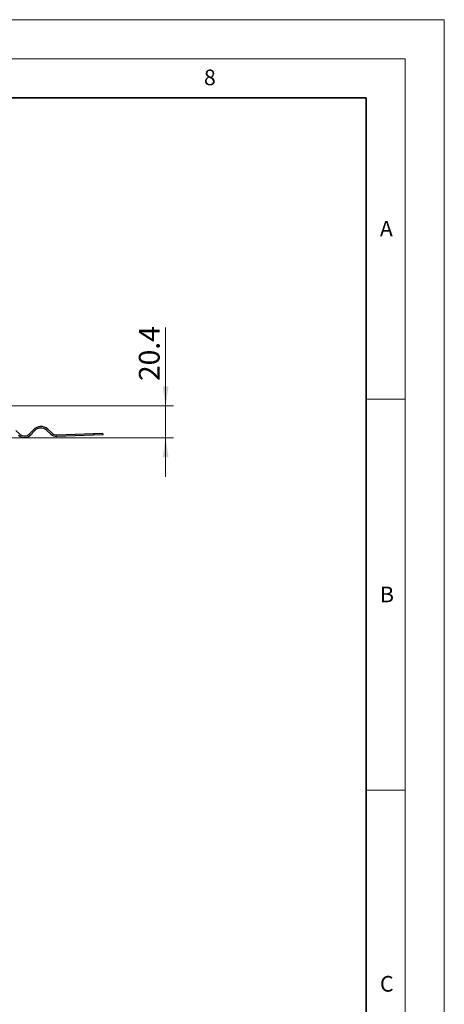
# Model space of a CAD drawing. Units: millimetres. Extents: x 0 to 420, y 0 to 297.
# Drawn here: x 366 to 420, y 171 to 297 of the extents above; entities that cross this region are included whole.
import ezdxf

# ---------------------------------------------------------------- set-up
doc = ezdxf.new("R2010")
doc.units = ezdxf.units.MM
doc.styles.add('SLDTEXTSTYLE0', font='TXT', dxfattribs={"width": 0.605})
doc.dimstyles.new('SLDDIMSTYLE3', dxfattribs={"dimtxt": 2.568319, "dimasz": 2.5, "dimexe": 0, "dimexo": 0.0625, "dimgap": 0.64208, "dimtad": 1, "dimdec": 1, "dimlfac": 5, "dimrnd": 1e-09, "dimzin": 12, "dimdsep": 46, "dimtxsty": 'SLDTEXTSTYLE0', "dimsah": 1, "dimcen": 0.09, "dimadec": 0, "dimazin": 3, "dimtfac": 1, "dimtdec": 3, "dimtmove": 0, "dimatfit": 0, "dimfxl": 0, "dimfrac": 2, "dimtolj": 1, "dimtzin": 12, "dimarcsym": 0})

# ---------------------------------------------------------------- blocks, each defined once
blk = doc.blocks.new('_D_8')
at = {"color": 7, "linetype": 'Continuous', "lineweight": 0}
for p, q in [((384.38, 247.63), (384.38, 257.65)), ((353.88, 247.63), (385.38, 247.63)), ((384.38, 247.63), (384.38, 243.54)), ((351.23, 243.54), (385.38, 243.54)), ((384.38, 243.54), (384.38, 238.54))]:
    blk.add_line(p, q, dxfattribs=at)
at = {"color": 7, "linetype": 'Continuous', "lineweight": 18}
for points in [[(384.38, 247.63), (384.76, 250.13), (384.01, 250.13)], [(384.38, 243.54), (384.01, 241.04), (384.76, 241.04)]]:
    blk.add_solid(points, dxfattribs=at)
at = {"color": 7, "linetype": 'Continuous', "lineweight": 18, "insert": (380.97, 250.8), "char_height": 2.646, "attachment_point": 1, "rotation": 90, "style": 'SLDTEXTSTYLE0'}
blk.add_mtext('20.4', dxfattribs=at)

msp = doc.modelspace()

# ---------------------------------------------------------------- linework, layer by layer
at = {"color": 7, "linetype": 'Continuous', "lineweight": 18}
for p, q in [((0, 297), (420, 297)), ((420, 0), (420, 297)), ((15, 292), (415, 292)), ((415, 292), (415, 5)), ((410, 248.5), (415, 248.5)), ((410, 198.5), (415, 198.5))]:
    msp.add_line(p, q, dxfattribs=at)
at = {"color": 7, "linetype": 'Continuous', "lineweight": 35}
for p, q in [((410, 287), (20, 287)), ((410, 5), (410, 287))]:
    msp.add_line(p, q, dxfattribs=at)
at = {"color": 7, "linetype": 'Continuous', "lineweight": 25}
for p, q in [((365.2216, 244.4938), (365.7335, 244.0164)), ((367.0055, 244.0608), (367.4829, 244.5728)), ((367.6292, 244.4364), (367.1518, 243.9244)), ((369.6958, 244.0132), (369.1839, 244.4906)), ((369.3203, 244.6369), (369.8322, 244.1595)), ((370.4774, 243.9183), (375.1721, 244.0822)), ((375.1791, 243.8823), (370.4844, 243.7184)), ((375.1721, 244.0822), (376.3738, 244.1242)), ((375.1721, 244.0822), (375.1791, 243.8823)), ((376.3808, 243.9243), (375.1791, 243.8823)), ((376.3808, 243.9243), (376.3738, 244.1242))]:
    msp.add_line(p, q, dxfattribs=at)
for centre, radius, start, end in [((368.4337, 243.6862), 1.3, 47, 137), ((368.4337, 243.6862), 1.1, 47, 137), ((366.3473, 244.6746), 1.1, 227, 317), ((366.3473, 244.6746), 0.9, 227, 317), ((370.446, 244.8177), 1.1, 227, 272), ((370.446, 244.8177), 0.9, 227, 272)]:
    msp.add_arc(centre, radius, start, end, dxfattribs=at)

# ---------------------------------------------------------------- texts
at = {"color": 7, "linetype": 'Continuous', "lineweight": 18, "char_height": 2, "attachment_point": 2, "style": 'SLDTEXTSTYLE0'}
for s, insert in [('8', (390.0377, 290.6215)), ('A', (412.5951, 271.2798)), ('B', (412.6717, 224.5121)), ('C', (412.6491, 174.728))]:
    msp.add_mtext(s, dxfattribs=dict(at, insert=insert))

# ---------------------------------------------------------------- dimensions: what is measured, and where the dimension line sits
at = {"color": 7, "linetype": 'Continuous', "lineweight": 18}
dim = msp.add_linear_dim(base=(384.3808, 243.5429), p1=(353.7796, 247.6306), p2=(351.1319, 243.5429), angle=90, dimstyle='SLDDIMSTYLE3', dxfattribs=at)
dim.commit()
dim.dimension.update_dxf_attribs({"geometry": '_D_8', "text_midpoint": (384.3808, 254.2251), "dimtype": 160})

doc.saveas('drawing.dxf')
